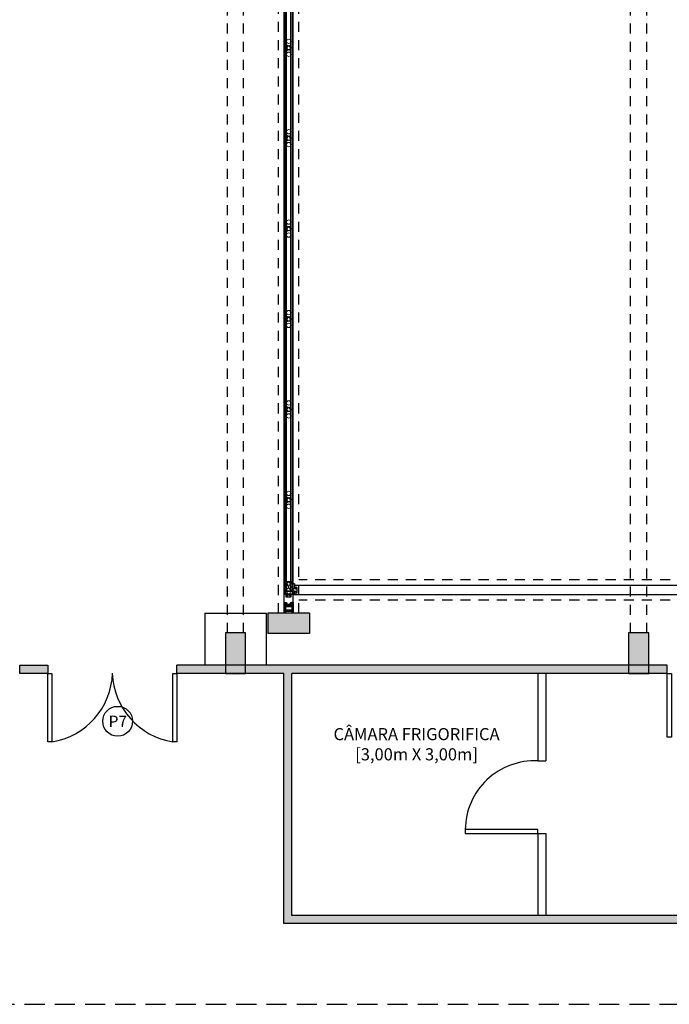
# Model space of a CAD drawing. Units: millimetres. Extents: x 1843 to 1909.5, y 1852.7 to 1905.8.
# Drawn here: x 1859.8 to 1867.8, y 1855.5 to 1867.7 of the extents above; entities that cross this region are included whole.
import ezdxf
from ezdxf.enums import TextEntityAlignment as Align

# ---------------------------------------------------------------- set-up
doc = ezdxf.new("R2010")
doc.units = ezdxf.units.MM
doc.linetypes.add('HIDDEN', pattern=[0.375, 0.25, -0.125])
doc.linetypes.add('HIDDEN2', pattern=[0.1875, 0.125, -0.0625])
for name, color, linetype in [('COZINHA', 7, 'Continuous'), ('CÓDIGO ESQUADRIAS', 10, 'Continuous'), ('EQUIPAMENTOS', 7, 'Continuous'), ('ESQUADRIAS', 4, 'Continuous'), ('ESTRUTURA', 1, 'Continuous'), ('HATCH', 252, 'Continuous'), ('HATCH PAREDES', 252, 'Continuous'), ('HATCH PILARES', 253, 'Continuous'), ('PAREDES', 2, 'Continuous'), ('PROJEÇÃO', 7, 'HIDDEN'), ('TEXTO ÁREAS', 2, 'Continuous'), ('VP', 123, 'Continuous')]:
    doc.layers.add(name, color=color, linetype=linetype)
doc.layers.add('Painél Arkflex', color=30, linetype='Continuous', lineweight=9)
doc.styles.add('ARIAL', font='arial.ttf')
doc.styles.add('CÓDIGO', font='arialbd.ttf')

# ---------------------------------------------------------------- blocks, each defined once
blk = doc.blocks.new('A$C5E140B05')
at = {"layer": 'EQUIPAMENTOS'}
blk.add_lwpolyline([(270.3, 97.5), (180.3, 97.5), (180.3, 92.5), (270.3, 92.5), (270.3, 97.5)], dxfattribs=at)
at = {"layer": 'EQUIPAMENTOS', "color": 252}
blk.add_arc((266, 96.9), 85.7, 87.1455, 179.5814, dxfattribs=at)
at = {"layer": 'HATCH', "color": 3}
for p, q in [((270.3, 291.1), (270.3, 182.5)), ((280.3, 291.1), (280.3, 182.5)), ((270.3, 182.5), (280.3, 182.5)), ((270.3, 92.5), (270.3, -9)), ((270.3, 92.5), (280.3, 92.5)), ((280.3, 92.5), (280.3, -9))]:
    blk.add_line(p, q, dxfattribs=at)
at = {"layer": 'TEXTO ÁREAS', "insert": (119.9, 223.2), "char_height": 15, "width": 230.546, "attachment_point": 2, "style": 'ARIAL'}
blk.add_mtext('CÂMARA FRIGORIFICA [3,00m X 3,00m]', dxfattribs=at)
blk = doc.blocks.new('A$C043351E3')
blk.add_circle((18.5, 18.5), 18.5)
at = {"color": 10, "style": 'CÓDIGO'}
blk.add_attdef('J1', text='', height=14.2, dxfattribs=at).set_placement((18.7, 11.3), align=Align.CENTER)
blk = doc.blocks.new('PORTA 150')
at = {"layer": 'ESQUADRIAS'}
for points in [[(-150, 0), (-145, 0), (-145, -85), (-150, -85)], [(5, 0), (10, 0), (10, -85), (5, -85)]]:
    blk.add_lwpolyline(points, close=True, dxfattribs=at)
at = {"layer": 'ESQUADRIAS', "color": 252}
for centre, start, end in [((-159.3, 3.4), 279.1801, 357.8465), ((19.3, 3.4), 182.1535, 260.8199)]:
    blk.add_arc(centre, 89.5, start, end, dxfattribs=at)
blk = doc.blocks.new('SAQW')
at = {"layer": 'VP', "color": 254}
for p, q in [((2635.384, 5863.325), (2635.384, 5863.258)), ((2635.414, 5863.325), (2635.384, 5863.325)), ((2635.544, 5863.344), (2635.414, 5863.344)), ((2635.414, 5863.344), (2635.414, 5863.302)), ((2635.414, 5863.302), (2635.414, 5863.325)), ((2635.525, 5863.374), (2635.458, 5863.374)), ((2635.458, 5863.374), (2635.458, 5863.344)), ((2635.458, 5863.344), (2635.525, 5863.344)), ((2635.525, 5863.344), (2635.525, 5863.374)), ((2635.544, 5863.214), (2635.544, 5863.344)), ((2635.384, 5863.258), (2635.414, 5863.258)), ((2635.414, 5863.275), (2635.414, 5863.219)), ((2635.414, 5863.258), (2635.414, 5863.275)), ((2635.414, 5863.219), (2635.414, 5863.214)), ((2635.419, 5863.214), (2635.414, 5863.214)), ((2635.419, 5863.214), (2635.475, 5863.214)), ((2635.458, 5863.184), (2635.458, 5863.214)), ((2635.458, 5863.214), (2635.475, 5863.214)), ((2635.525, 5863.184), (2635.458, 5863.184)), ((2635.503, 5863.214), (2635.544, 5863.214)), ((2635.503, 5863.214), (2635.525, 5863.214)), ((2635.525, 5863.214), (2635.525, 5863.184))]:
    blk.add_line(p, q, dxfattribs=at)
for centre, radius in [((2635.399, 5863.308), 0.0045), ((2635.399, 5863.275), 0.0045), ((2635.428, 5863.33), 0.00871), ((2635.475, 5863.359), 0.0045), ((2635.508, 5863.359), 0.0045), ((2635.531, 5863.33), 0.00871), ((2635.531, 5863.279), 0.00871), ((2635.475, 5863.199), 0.0045), ((2635.508, 5863.199), 0.0045), ((2635.531, 5863.228), 0.00871)]:
    blk.add_circle(centre, radius, dxfattribs=at)
for centre, radius, start, end in [((2635.417, 5863.216), 0.0862, 358.6301, 91.3957), ((2635.417, 5863.216), 0.0588, 358.0148, 92.0227), ((2635.414, 5863.214), 0.005, 0, 90)]:
    blk.add_arc(centre, radius, start, end, dxfattribs=at)
blk = doc.blocks.new('XSD')
at = {"layer": 'Painél Arkflex', "color": 254}
for p, q in [((2537.266, 5941.956), (2537.266, 5941.781)), ((2537.266, 5941.956), (2537.266, 5941.781)), ((2537.266, 5941.956), (2537.266, 5941.781)), ((2537.266, 5941.956), (2537.266, 5941.786)), ((2537.266, 5941.956), (2537.266, 5941.781)), ((2537.266, 5941.956), (2537.266, 5941.781)), ((2537.278, 5941.956), (2537.266, 5941.956)), ((2537.278, 5941.928), (2537.278, 5941.956)), ((2537.314, 5941.961), (2537.302, 5941.948)), ((2537.314, 5941.96), (2537.303, 5941.948)), ((2537.314, 5941.961), (2537.329, 5941.961)), ((2537.314, 5941.96), (2537.329, 5941.96)), ((2537.329, 5941.961), (2537.342, 5941.948)), ((2537.329, 5941.96), (2537.341, 5941.948)), ((2537.366, 5941.928), (2537.366, 5941.956)), ((2537.366, 5941.956), (2537.378, 5941.956)), ((2537.378, 5941.956), (2537.378, 5941.781)), ((2537.378, 5941.956), (2537.378, 5941.781)), ((2537.378, 5941.956), (2537.378, 5941.781)), ((2537.378, 5941.781), (2537.378, 5941.956)), ((2537.266, 5941.945), (2537.266, 5941.848)), ((2537.278, 5941.928), (2537.366, 5941.928)), ((2537.278, 5941.916), (2537.364, 5941.916)), ((2537.364, 5941.916), (2537.278, 5941.916)), ((2537.278, 5941.916), (2537.364, 5941.916)), ((2537.278, 5941.781), (2537.278, 5941.916)), ((2537.366, 5941.916), (2537.278, 5941.916)), ((2537.302, 5941.929), (2537.301, 5941.929)), ((2537.301, 5941.929), (2537.301, 5941.928)), ((2537.301, 5941.928), (2537.303, 5941.928)), ((2537.302, 5941.929), (2537.302, 5941.948)), ((2537.303, 5941.928), (2537.303, 5941.948)), ((2537.341, 5941.928), (2537.341, 5941.948)), ((2537.343, 5941.928), (2537.341, 5941.928)), ((2537.342, 5941.929), (2537.342, 5941.948)), ((2537.343, 5941.929), (2537.342, 5941.929)), ((2537.343, 5941.928), (2537.343, 5941.929)), ((2537.366, 5941.781), (2537.366, 5941.916)), ((2537.266, 5941.781), (2537.278, 5941.781)), ((2537.366, 5941.781), (2537.378, 5941.781))]:
    blk.add_line(p, q, dxfattribs=at)
blk = doc.blocks.new('NHYU')
at = {"layer": 'Painél Arkflex', "color": 1}
for p, q in [((2537.28, 5941.813), (2537.28, 5941.823)), ((2537.298, 5941.823), (2537.28, 5941.823)), ((2537.28, 5941.813), (2537.281, 5941.813)), ((2537.281, 5941.821), (2537.297, 5941.821)), ((2537.281, 5941.813), (2537.281, 5941.821)), ((2537.297, 5941.821), (2537.281, 5941.821)), ((2537.281, 5941.821), (2537.281, 5941.693)), ((2537.282, 5940.704), (2537.282, 5941.821)), ((2537.297, 5941.823), (2537.297, 5940.724)), ((2537.297, 5941.823), (2537.297, 5941.708)), ((2537.297, 5941.802), (2537.297, 5941.821)), ((2537.308, 5941.802), (2537.297, 5941.802)), ((2537.301, 5941.822), (2537.298, 5941.823)), ((2537.298, 5941.81), (2537.298, 5941.82)), ((2537.298, 5941.82), (2537.299, 5941.82)), ((2537.298, 5941.81), (2537.3, 5941.81)), ((2537.3, 5941.809), (2537.298, 5941.809)), ((2537.298, 5941.809), (2537.298, 5941.803)), ((2537.309, 5941.803), (2537.298, 5941.803)), ((2537.299, 5941.82), (2537.299, 5941.817)), ((2537.299, 5941.817), (2537.301, 5941.817)), ((2537.3, 5941.81), (2537.3, 5941.813)), ((2537.3, 5941.813), (2537.301, 5941.813)), ((2537.3, 5941.809), (2537.3, 5941.809)), ((2537.3, 5941.809), (2537.302, 5941.809)), ((2537.301, 5941.817), (2537.301, 5941.822)), ((2537.301, 5941.813), (2537.301, 5941.81)), ((2537.301, 5941.809), (2537.301, 5941.81)), ((2537.301, 5941.81), (2537.301, 5941.81)), ((2537.302, 5941.809), (2537.301, 5941.809)), ((2537.302, 5941.809), (2537.302, 5941.809)), ((2537.308, 5941.802), (2537.308, 5941.798)), ((2537.308, 5941.798), (2537.336, 5941.798)), ((2537.309, 5941.799), (2537.309, 5941.803)), ((2537.334, 5941.799), (2537.309, 5941.799)), ((2537.345, 5941.803), (2537.334, 5941.803)), ((2537.334, 5941.799), (2537.334, 5941.803)), ((2537.347, 5941.802), (2537.336, 5941.802)), ((2537.336, 5941.802), (2537.336, 5941.798)), ((2537.343, 5941.813), (2537.342, 5941.81)), ((2537.342, 5941.81), (2537.343, 5941.81)), ((2537.342, 5941.809), (2537.344, 5941.809)), ((2537.343, 5941.809), (2537.342, 5941.809)), ((2537.343, 5941.822), (2537.346, 5941.823)), ((2537.343, 5941.817), (2537.343, 5941.822)), ((2537.344, 5941.817), (2537.343, 5941.817)), ((2537.343, 5941.813), (2537.344, 5941.813)), ((2537.343, 5941.809), (2537.343, 5941.81)), ((2537.344, 5941.82), (2537.344, 5941.817)), ((2537.344, 5941.81), (2537.344, 5941.813)), ((2537.345, 5941.81), (2537.344, 5941.81)), ((2537.345, 5941.809), (2537.344, 5941.809)), ((2537.344, 5941.809), (2537.344, 5941.809)), ((2537.345, 5941.81), (2537.345, 5941.82)), ((2537.345, 5941.809), (2537.345, 5941.803)), ((2537.364, 5941.823), (2537.346, 5941.823)), ((2537.347, 5941.821), (2537.347, 5940.704)), ((2537.347, 5941.821), (2537.347, 5941.708)), ((2537.347, 5941.802), (2537.347, 5941.821)), ((2537.362, 5941.821), (2537.347, 5941.821)), ((2537.362, 5941.821), (2537.347, 5941.821)), ((2537.362, 5941.821), (2537.362, 5941.693)), ((2537.362, 5941.813), (2537.362, 5941.821)), ((2537.364, 5941.813), (2537.362, 5941.813)), ((2537.364, 5941.813), (2537.364, 5941.823)), ((2537.266, 5940.704), (2537.266, 5941.693)), ((2537.281, 5941.693), (2537.266, 5941.693)), ((2537.281, 5940.704), (2537.281, 5941.693)), ((2537.361, 5940.704), (2537.361, 5941.693)), ((2537.378, 5941.693), (2537.362, 5941.693)), ((2537.363, 5940.704), (2537.363, 5941.693)), ((2537.378, 5940.703), (2537.378, 5941.693)), ((2537.309, 5940.735), (2537.308, 5940.735)), ((2537.308, 5940.735), (2537.308, 5940.724)), ((2537.309, 5940.735), (2537.309, 5940.728)), ((2537.334, 5940.735), (2537.334, 5940.728)), ((2537.336, 5940.735), (2537.334, 5940.735)), ((2537.336, 5940.735), (2537.336, 5940.724)), ((2537.264, 5940.713), (2537.264, 5940.703)), ((2537.264, 5940.713), (2537.266, 5940.713)), ((2537.298, 5940.703), (2537.264, 5940.703)), ((2537.266, 5940.713), (2537.266, 5940.704)), ((2537.297, 5940.704), (2537.266, 5940.704)), ((2537.281, 5940.713), (2537.281, 5940.704)), ((2537.281, 5940.713), (2537.282, 5940.713)), ((2537.282, 5940.713), (2537.282, 5940.704)), ((2537.308, 5940.724), (2537.297, 5940.724)), ((2537.297, 5940.724), (2537.297, 5940.704)), ((2537.309, 5940.722), (2537.298, 5940.722)), ((2537.298, 5940.716), (2537.298, 5940.722)), ((2537.3, 5940.716), (2537.298, 5940.716)), ((2537.298, 5940.715), (2537.298, 5940.706)), ((2537.298, 5940.715), (2537.3, 5940.715)), ((2537.298, 5940.706), (2537.299, 5940.706)), ((2537.301, 5940.704), (2537.298, 5940.703)), ((2537.299, 5940.706), (2537.299, 5940.709)), ((2537.299, 5940.709), (2537.301, 5940.709)), ((2537.3, 5940.716), (2537.3, 5940.717)), ((2537.3, 5940.717), (2537.302, 5940.717)), ((2537.3, 5940.715), (2537.3, 5940.713)), ((2537.3, 5940.713), (2537.301, 5940.713)), ((2537.302, 5940.716), (2537.301, 5940.716)), ((2537.301, 5940.716), (2537.301, 5940.715)), ((2537.301, 5940.715), (2537.301, 5940.716)), ((2537.301, 5940.716), (2537.303, 5940.716)), ((2537.301, 5940.715), (2537.301, 5940.715)), ((2537.301, 5940.713), (2537.301, 5940.715)), ((2537.302, 5940.715), (2537.301, 5940.715)), ((2537.301, 5940.709), (2537.301, 5940.704)), ((2537.302, 5940.716), (2537.302, 5940.717)), ((2537.302, 5940.715), (2537.302, 5940.697)), ((2537.314, 5940.683), (2537.302, 5940.697)), ((2537.303, 5940.716), (2537.303, 5940.697)), ((2537.314, 5940.684), (2537.303, 5940.697)), ((2537.309, 5940.728), (2537.334, 5940.728)), ((2537.309, 5940.726), (2537.309, 5940.722)), ((2537.334, 5940.726), (2537.309, 5940.726)), ((2537.314, 5940.684), (2537.329, 5940.684)), ((2537.314, 5940.683), (2537.329, 5940.683)), ((2537.329, 5940.683), (2537.342, 5940.697)), ((2537.329, 5940.684), (2537.341, 5940.697)), ((2537.334, 5940.726), (2537.334, 5940.722)), ((2537.345, 5940.722), (2537.334, 5940.722)), ((2537.347, 5940.724), (2537.336, 5940.724)), ((2537.341, 5940.716), (2537.341, 5940.697)), ((2537.343, 5940.716), (2537.341, 5940.716)), ((2537.342, 5940.717), (2537.344, 5940.717)), ((2537.343, 5940.716), (2537.342, 5940.716)), ((2537.343, 5940.716), (2537.342, 5940.716)), ((2537.342, 5940.715), (2537.343, 5940.715)), ((2537.343, 5940.713), (2537.342, 5940.715)), ((2537.342, 5940.715), (2537.342, 5940.697)), ((2537.343, 5940.715), (2537.342, 5940.715)), ((2537.343, 5940.716), (2537.343, 5940.715)), ((2537.343, 5940.716), (2537.343, 5940.715)), ((2537.343, 5940.713), (2537.344, 5940.713)), ((2537.344, 5940.709), (2537.343, 5940.709)), ((2537.343, 5940.709), (2537.343, 5940.704)), ((2537.343, 5940.704), (2537.346, 5940.703)), ((2537.344, 5940.716), (2537.344, 5940.717)), ((2537.345, 5940.716), (2537.344, 5940.716)), ((2537.345, 5940.715), (2537.344, 5940.715)), ((2537.344, 5940.715), (2537.344, 5940.713)), ((2537.344, 5940.706), (2537.344, 5940.709)), ((2537.344, 5940.706), (2537.345, 5940.706)), ((2537.345, 5940.716), (2537.345, 5940.722)), ((2537.345, 5940.715), (2537.345, 5940.706)), ((2537.378, 5940.703), (2537.346, 5940.703)), ((2537.347, 5940.724), (2537.347, 5940.704)), ((2537.378, 5940.704), (2537.347, 5940.704)), ((2537.378, 5940.703), (2537.358, 5940.703)), ((2537.373, 5940.703), (2537.358, 5940.703)), ((2537.378, 5940.703), (2537.358, 5940.703)), ((2537.373, 5940.703), (2537.358, 5940.703)), ((2537.378, 5940.703), (2537.358, 5940.703)), ((2537.378, 5940.703), (2537.358, 5940.703)), ((2537.373, 5940.703), (2537.358, 5940.703)), ((2537.378, 5940.703), (2537.358, 5940.703)), ((2537.373, 5940.703), (2537.358, 5940.703)), ((2537.378, 5940.703), (2537.358, 5940.703)), ((2537.373, 5940.703), (2537.358, 5940.703)), ((2537.378, 5940.703), (2537.358, 5940.703)), ((2537.373, 5940.703), (2537.358, 5940.703)), ((2537.378, 5940.703), (2537.358, 5940.703)), ((2537.373, 5940.703), (2537.358, 5940.703)), ((2537.378, 5940.703), (2537.358, 5940.703)), ((2537.378, 5940.703), (2537.358, 5940.703)), ((2537.373, 5940.703), (2537.358, 5940.703)), ((2537.378, 5940.703), (2537.358, 5940.703)), ((2537.373, 5940.703), (2537.358, 5940.703)), ((2537.379, 5940.703), (2537.358, 5940.703)), ((2537.373, 5940.703), (2537.358, 5940.703)), ((2537.361, 5940.713), (2537.361, 5940.704)), ((2537.363, 5940.713), (2537.361, 5940.713)), ((2537.363, 5940.713), (2537.363, 5940.704)), ((2537.378, 5940.704), (2537.378, 5940.713)), ((2537.379, 5940.713), (2537.378, 5940.713)), ((2537.379, 5940.703), (2537.379, 5940.713))]:
    blk.add_line(p, q, dxfattribs=at)
for centre in [(2537.322, 5941.743), (2537.322, 5940.783)]:
    blk.add_circle(centre, 0.0265, dxfattribs=at)
blk = doc.blocks.new('BHGFT')
at = {"layer": 'Painél Arkflex', "color": 1}
for p, q in [((2537.298, 5926.031), (2537.264, 5926.031)), ((2537.264, 5926.021), (2537.264, 5926.031)), ((2537.264, 5926.021), (2537.266, 5926.021)), ((2537.266, 5924.912), (2537.266, 5926.029)), ((2537.266, 5926.021), (2537.266, 5926.029)), ((2537.281, 5926.029), (2537.266, 5926.029)), ((2537.281, 5926.021), (2537.281, 5926.029)), ((2537.281, 5924.912), (2537.281, 5926.029)), ((2537.281, 5926.021), (2537.282, 5926.021)), ((2537.297, 5926.029), (2537.282, 5926.029)), ((2537.282, 5926.021), (2537.282, 5926.029)), ((2537.282, 5924.912), (2537.282, 5926.029)), ((2537.297, 5926.01), (2537.297, 5926.029)), ((2537.297, 5924.912), (2537.297, 5926.029)), ((2537.308, 5926.01), (2537.297, 5926.01)), ((2537.301, 5926.03), (2537.298, 5926.031)), ((2537.298, 5926.018), (2537.298, 5926.028)), ((2537.298, 5926.028), (2537.299, 5926.028)), ((2537.298, 5926.018), (2537.3, 5926.018)), ((2537.3, 5926.017), (2537.298, 5926.017)), ((2537.298, 5926.017), (2537.298, 5926.011)), ((2537.309, 5926.011), (2537.298, 5926.011)), ((2537.299, 5926.028), (2537.299, 5926.025)), ((2537.299, 5926.025), (2537.301, 5926.025)), ((2537.3, 5926.018), (2537.3, 5926.021)), ((2537.3, 5926.021), (2537.301, 5926.021)), ((2537.3, 5926.017), (2537.3, 5926.017)), ((2537.3, 5926.017), (2537.302, 5926.017)), ((2537.301, 5926.025), (2537.301, 5926.03)), ((2537.301, 5926.021), (2537.301, 5926.018)), ((2537.301, 5926.017), (2537.301, 5926.018)), ((2537.301, 5926.018), (2537.301, 5926.018)), ((2537.302, 5926.017), (2537.301, 5926.017)), ((2537.302, 5926.017), (2537.302, 5926.017)), ((2537.308, 5925.999), (2537.308, 5926.01)), ((2537.309, 5925.999), (2537.308, 5925.999)), ((2537.309, 5926.007), (2537.309, 5926.011)), ((2537.334, 5926.007), (2537.309, 5926.007)), ((2537.309, 5925.999), (2537.309, 5926.006)), ((2537.309, 5926.006), (2537.334, 5926.006)), ((2537.345, 5926.011), (2537.334, 5926.011)), ((2537.334, 5926.007), (2537.334, 5926.011)), ((2537.334, 5925.999), (2537.334, 5926.006)), ((2537.336, 5925.999), (2537.334, 5925.999)), ((2537.347, 5926.01), (2537.336, 5926.01)), ((2537.336, 5925.999), (2537.336, 5926.01)), ((2537.343, 5926.021), (2537.342, 5926.018)), ((2537.342, 5926.018), (2537.343, 5926.018)), ((2537.342, 5926.017), (2537.344, 5926.017)), ((2537.343, 5926.017), (2537.342, 5926.017)), ((2537.342, 5926.017), (2537.342, 5926.017)), ((2537.343, 5926.03), (2537.346, 5926.031)), ((2537.343, 5926.025), (2537.343, 5926.03)), ((2537.344, 5926.025), (2537.343, 5926.025)), ((2537.343, 5926.021), (2537.344, 5926.021)), ((2537.343, 5926.017), (2537.343, 5926.018)), ((2537.344, 5926.028), (2537.344, 5926.025)), ((2537.344, 5926.028), (2537.345, 5926.028)), ((2537.344, 5926.018), (2537.344, 5926.021)), ((2537.345, 5926.018), (2537.344, 5926.018)), ((2537.345, 5926.017), (2537.344, 5926.017)), ((2537.344, 5926.017), (2537.344, 5926.017)), ((2537.345, 5926.018), (2537.345, 5926.028)), ((2537.345, 5926.017), (2537.345, 5926.011)), ((2537.378, 5926.031), (2537.346, 5926.031)), ((2537.347, 5926.01), (2537.347, 5926.029)), ((2537.361, 5926.029), (2537.347, 5926.029)), ((2537.347, 5924.912), (2537.347, 5926.029)), ((2537.378, 5926.031), (2537.358, 5926.031)), ((2537.373, 5926.031), (2537.358, 5926.031)), ((2537.378, 5926.031), (2537.358, 5926.031)), ((2537.373, 5926.031), (2537.358, 5926.031)), ((2537.378, 5926.031), (2537.358, 5926.031)), ((2537.378, 5926.031), (2537.358, 5926.031)), ((2537.373, 5926.031), (2537.358, 5926.031)), ((2537.378, 5926.031), (2537.358, 5926.031)), ((2537.373, 5926.031), (2537.358, 5926.031)), ((2537.378, 5926.031), (2537.358, 5926.031)), ((2537.373, 5926.031), (2537.358, 5926.031)), ((2537.378, 5926.031), (2537.358, 5926.031)), ((2537.373, 5926.031), (2537.358, 5926.031)), ((2537.378, 5926.031), (2537.358, 5926.031)), ((2537.373, 5926.031), (2537.358, 5926.031)), ((2537.378, 5926.031), (2537.358, 5926.031)), ((2537.378, 5926.031), (2537.358, 5926.031)), ((2537.373, 5926.031), (2537.358, 5926.031)), ((2537.378, 5926.031), (2537.358, 5926.031)), ((2537.373, 5926.031), (2537.358, 5926.031)), ((2537.379, 5926.031), (2537.358, 5926.031)), ((2537.373, 5926.031), (2537.358, 5926.031)), ((2537.361, 5926.021), (2537.361, 5926.029)), ((2537.361, 5924.912), (2537.361, 5926.029)), ((2537.363, 5926.021), (2537.361, 5926.021)), ((2537.378, 5926.029), (2537.363, 5926.029)), ((2537.363, 5926.021), (2537.363, 5926.029)), ((2537.363, 5924.912), (2537.363, 5926.029)), ((2537.378, 5924.912), (2537.378, 5926.029)), ((2537.378, 5926.029), (2537.378, 5926.021)), ((2537.379, 5926.021), (2537.378, 5926.021)), ((2537.379, 5926.031), (2537.379, 5926.021)), ((2537.264, 5924.921), (2537.264, 5924.911)), ((2537.264, 5924.921), (2537.266, 5924.921)), ((2537.298, 5924.911), (2537.264, 5924.911)), ((2537.266, 5924.921), (2537.266, 5924.912)), ((2537.281, 5924.912), (2537.266, 5924.912)), ((2537.281, 5924.921), (2537.281, 5924.912)), ((2537.281, 5924.921), (2537.282, 5924.921)), ((2537.282, 5924.921), (2537.282, 5924.912)), ((2537.297, 5924.912), (2537.282, 5924.912)), ((2537.308, 5924.932), (2537.297, 5924.932)), ((2537.297, 5924.932), (2537.297, 5924.912)), ((2537.309, 5924.93), (2537.298, 5924.93)), ((2537.298, 5924.924), (2537.298, 5924.93)), ((2537.3, 5924.924), (2537.298, 5924.924)), ((2537.298, 5924.923), (2537.298, 5924.914)), ((2537.298, 5924.923), (2537.3, 5924.923)), ((2537.298, 5924.914), (2537.299, 5924.914)), ((2537.301, 5924.912), (2537.298, 5924.911)), ((2537.299, 5924.914), (2537.299, 5924.917)), ((2537.299, 5924.917), (2537.301, 5924.917)), ((2537.3, 5924.924), (2537.3, 5924.925)), ((2537.3, 5924.925), (2537.302, 5924.925)), ((2537.3, 5924.923), (2537.3, 5924.921)), ((2537.3, 5924.921), (2537.301, 5924.921)), ((2537.302, 5924.924), (2537.301, 5924.924)), ((2537.301, 5924.924), (2537.301, 5924.923)), ((2537.301, 5924.923), (2537.301, 5924.924)), ((2537.301, 5924.924), (2537.303, 5924.924)), ((2537.301, 5924.923), (2537.301, 5924.923)), ((2537.301, 5924.921), (2537.301, 5924.923)), ((2537.302, 5924.923), (2537.301, 5924.923)), ((2537.301, 5924.917), (2537.301, 5924.912)), ((2537.302, 5924.924), (2537.302, 5924.925)), ((2537.302, 5924.923), (2537.302, 5924.905)), ((2537.314, 5924.891), (2537.302, 5924.905)), ((2537.303, 5924.924), (2537.303, 5924.904)), ((2537.314, 5924.892), (2537.303, 5924.904)), ((2537.309, 5924.943), (2537.308, 5924.943)), ((2537.308, 5924.943), (2537.308, 5924.932)), ((2537.309, 5924.943), (2537.309, 5924.936)), ((2537.309, 5924.936), (2537.334, 5924.936)), ((2537.309, 5924.934), (2537.309, 5924.93)), ((2537.334, 5924.934), (2537.309, 5924.934)), ((2537.314, 5924.892), (2537.329, 5924.892)), ((2537.314, 5924.891), (2537.329, 5924.891)), ((2537.329, 5924.891), (2537.342, 5924.905)), ((2537.329, 5924.892), (2537.341, 5924.904)), ((2537.334, 5924.943), (2537.334, 5924.936)), ((2537.336, 5924.943), (2537.334, 5924.943)), ((2537.334, 5924.934), (2537.334, 5924.93)), ((2537.345, 5924.93), (2537.334, 5924.93)), ((2537.336, 5924.943), (2537.336, 5924.932)), ((2537.347, 5924.932), (2537.336, 5924.932)), ((2537.341, 5924.924), (2537.341, 5924.904)), ((2537.343, 5924.924), (2537.341, 5924.924)), ((2537.342, 5924.925), (2537.344, 5924.925)), ((2537.343, 5924.924), (2537.342, 5924.924)), ((2537.343, 5924.924), (2537.342, 5924.924)), ((2537.342, 5924.923), (2537.343, 5924.923)), ((2537.343, 5924.921), (2537.342, 5924.923)), ((2537.342, 5924.923), (2537.342, 5924.905)), ((2537.343, 5924.923), (2537.342, 5924.923)), ((2537.343, 5924.924), (2537.343, 5924.923)), ((2537.343, 5924.924), (2537.343, 5924.923)), ((2537.343, 5924.921), (2537.344, 5924.921)), ((2537.344, 5924.917), (2537.343, 5924.917)), ((2537.343, 5924.917), (2537.343, 5924.912)), ((2537.343, 5924.912), (2537.346, 5924.911)), ((2537.344, 5924.924), (2537.344, 5924.925)), ((2537.345, 5924.924), (2537.344, 5924.924)), ((2537.345, 5924.923), (2537.344, 5924.923)), ((2537.344, 5924.923), (2537.344, 5924.921)), ((2537.344, 5924.914), (2537.344, 5924.917)), ((2537.344, 5924.914), (2537.345, 5924.914)), ((2537.345, 5924.924), (2537.345, 5924.93)), ((2537.345, 5924.923), (2537.345, 5924.914)), ((2537.378, 5924.911), (2537.346, 5924.911)), ((2537.347, 5924.932), (2537.347, 5924.912)), ((2537.361, 5924.912), (2537.347, 5924.912)), ((2537.378, 5924.911), (2537.358, 5924.911)), ((2537.373, 5924.911), (2537.358, 5924.911)), ((2537.378, 5924.911), (2537.358, 5924.911)), ((2537.373, 5924.911), (2537.358, 5924.911)), ((2537.378, 5924.911), (2537.358, 5924.911)), ((2537.378, 5924.911), (2537.358, 5924.911)), ((2537.373, 5924.911), (2537.358, 5924.911)), ((2537.378, 5924.911), (2537.358, 5924.911)), ((2537.373, 5924.911), (2537.358, 5924.911)), ((2537.378, 5924.911), (2537.358, 5924.911)), ((2537.373, 5924.911), (2537.358, 5924.911)), ((2537.378, 5924.911), (2537.358, 5924.911)), ((2537.373, 5924.911), (2537.358, 5924.911)), ((2537.378, 5924.911), (2537.358, 5924.911)), ((2537.373, 5924.911), (2537.358, 5924.911)), ((2537.378, 5924.911), (2537.358, 5924.911)), ((2537.378, 5924.911), (2537.358, 5924.911)), ((2537.373, 5924.911), (2537.358, 5924.911)), ((2537.378, 5924.911), (2537.358, 5924.911)), ((2537.373, 5924.911), (2537.358, 5924.911)), ((2537.379, 5924.911), (2537.358, 5924.911)), ((2537.373, 5924.911), (2537.358, 5924.911)), ((2537.361, 5924.921), (2537.361, 5924.912)), ((2537.363, 5924.921), (2537.361, 5924.921)), ((2537.363, 5924.921), (2537.363, 5924.912)), ((2537.378, 5924.912), (2537.363, 5924.912)), ((2537.378, 5924.912), (2537.378, 5924.921)), ((2537.379, 5924.921), (2537.378, 5924.921)), ((2537.379, 5924.911), (2537.379, 5924.921))]:
    blk.add_line(p, q, dxfattribs=at)
for centre in [(2537.322, 5925.951), (2537.322, 5924.991)]:
    blk.add_circle(centre, 0.0265, dxfattribs=at)

msp = doc.modelspace()

# ---------------------------------------------------------------- hatches: boundary and pattern name
at = {"layer": 'HATCH PAREDES'}
for points in [[(1860.1379, 1859.5848), (1860.1379, 1859.6848), (1859.7879, 1859.6848), (1859.7879, 1859.5848)], [(1877.1079, 1859.6848), (1877.1079, 1859.5848), (1881.7629, 1859.5848), (1881.7629, 1856.5848), (1863.1629, 1856.5848), (1863.1629, 1859.5848), (1867.8179, 1859.5848), (1867.8179, 1859.6848), (1861.7379, 1859.6848), (1861.7379, 1859.5848), (1863.0629, 1859.5848), (1863.0629, 1856.4848), (1881.8629, 1856.4848), (1881.8629, 1859.5848), (1883.1879, 1859.5848), (1883.1879, 1859.6848)]]:
    msp.add_hatch(color=256, dxfattribs=at).paths.add_polyline_path(points)
at = {"layer": 'HATCH PILARES'}
for points in [[(1862.3379, 1859.5848), (1862.5879, 1859.5848), (1862.5879, 1860.0848), (1862.3379, 1860.0848)], [(1867.3379, 1859.5848), (1867.5879, 1859.5848), (1867.5879, 1860.0848), (1867.3379, 1860.0848)]]:
    msp.add_hatch(color=256, dxfattribs=at).paths.add_polyline_path(points)
at = {"layer": 'VP'}
h = msp.add_hatch(color=256, dxfattribs=at)
h.dxf.hatch_style = 1
h.set_gradient(color1=(173, 173, 173), color2=(173, 173, 173), one_color=1, tint=0.68, name='HEMISPHERICAL')
h.paths.add_polyline_path([(1862.8629, 1895.7848), (1862.8629, 1895.5348), (1863.3829, 1895.5348), (1863.3829, 1895.7848)])
h.paths.add_polyline_path([(1863.3829, 1860.0798), (1863.3829, 1860.3298), (1862.8629, 1860.3298), (1862.8629, 1860.0798)])

# ---------------------------------------------------------------- linework, layer by layer
at = {"layer": 'ESQUADRIAS'}
msp.add_lwpolyline([(1867.8179, 1859.5848), (1867.8679, 1859.5848), (1867.8679, 1858.7948), (1867.8179, 1858.7948)], close=True, dxfattribs=at)
at = {"layer": 'ESTRUTURA'}
for points in [[(1862.3379, 1859.5848), (1862.5879, 1859.5848), (1862.5879, 1860.0848), (1862.3379, 1860.0848)], [(1867.3379, 1859.5848), (1867.5879, 1859.5848), (1867.5879, 1860.0848), (1867.3379, 1860.0848)]]:
    msp.add_lwpolyline(points, close=True, dxfattribs=at)
at = {"layer": 'Painél Arkflex', "color": 254, "linetype": 'ByBlock', "lineweight": 9}
for p, q in [((1863.0654, 1860.4638), (1863.0654, 1860.4537)), ((1863.0654, 1860.4638), (1863.0864, 1860.4638)), ((1863.0654, 1860.4537), (1863.0669, 1860.4537)), ((1863.0669, 1860.4638), (1863.0864, 1860.4638)), ((1863.0669, 1860.4638), (1863.0864, 1860.4638)), ((1863.0669, 1860.4638), (1863.0864, 1860.4638)), ((1863.0669, 1860.4638), (1863.0864, 1860.4638)), ((1863.0669, 1860.4638), (1863.0864, 1860.4638)), ((1863.0669, 1860.4638), (1863.0864, 1860.4638)), ((1863.0669, 1860.4638), (1863.0864, 1860.4638)), ((1863.0669, 1860.4638), (1863.0864, 1860.4638)), ((1863.0669, 1860.4638), (1863.0864, 1860.4638)), ((1863.0669, 1860.4638), (1863.0864, 1860.4638)), ((1863.0669, 1860.4638), (1863.0864, 1860.4638)), ((1863.0669, 1860.4622), (1863.0669, 1860.4537)), ((1863.0714, 1860.4638), (1863.0864, 1860.4638)), ((1863.0714, 1860.4638), (1863.0864, 1860.4638)), ((1863.0714, 1860.4638), (1863.0864, 1860.4638)), ((1863.0714, 1860.4638), (1863.0864, 1860.4638)), ((1863.0714, 1860.4638), (1863.0864, 1860.4638)), ((1863.0714, 1860.4638), (1863.0864, 1860.4638)), ((1863.0714, 1860.4638), (1863.0864, 1860.4638)), ((1863.0714, 1860.4638), (1863.0864, 1860.4638)), ((1863.0714, 1860.4638), (1863.0864, 1860.4638)), ((1863.0714, 1860.4638), (1863.0864, 1860.4638)), ((1863.0819, 1860.4538), (1863.0819, 1860.4622)), ((1863.0819, 1860.4538), (1863.0834, 1860.4538)), ((1863.0834, 1860.4538), (1863.0834, 1860.4622)), ((1863.0979, 1860.4428), (1863.0979, 1860.4622)), ((1863.0979, 1860.4428), (1863.1089, 1860.4428)), ((1863.1019, 1860.4628), (1863.0989, 1860.4638)), ((1863.0994, 1860.4513), (1863.0994, 1860.4608)), ((1863.0994, 1860.4513), (1863.1009, 1860.4513)), ((1863.0994, 1860.4503), (1863.1009, 1860.4503)), ((1863.0994, 1860.4503), (1863.0994, 1860.4443)), ((1863.0994, 1860.4443), (1863.1104, 1860.4443)), ((1863.1009, 1860.4513), (1863.1009, 1860.4538)), ((1863.1019, 1860.4538), (1863.1009, 1860.4538)), ((1863.1009, 1860.4503), (1863.1009, 1860.4498)), ((1863.1029, 1860.4498), (1863.1009, 1860.4498)), ((1863.1019, 1860.4538), (1863.1024, 1860.4513)), ((1863.1019, 1860.4503), (1863.1019, 1860.4513)), ((1863.1024, 1860.4513), (1863.1019, 1860.4513)), ((1863.1019, 1860.4503), (1863.1029, 1860.4503)), ((1863.1019, 1860.4503), (1863.1029, 1860.4503)), ((1863.1029, 1860.4503), (1863.1029, 1860.4498)), ((1863.1089, 1860.4318), (1863.1089, 1860.4428)), ((1863.1089, 1860.4318), (1863.1104, 1860.4318)), ((1863.1104, 1860.4403), (1863.1104, 1860.4443)), ((1863.1104, 1860.4403), (1863.1354, 1860.4403)), ((1863.1354, 1860.4388), (1863.1104, 1860.4388)), ((1863.1104, 1860.4318), (1863.1104, 1860.4388)), ((1863.1354, 1860.4403), (1863.1354, 1860.4443)), ((1863.1354, 1860.4443), (1863.1464, 1860.4443)), ((1863.1354, 1860.4318), (1863.1354, 1860.4388)), ((1863.1354, 1860.4318), (1863.1369, 1860.4318)), ((1863.1369, 1860.4428), (1863.1479, 1860.4428)), ((1863.1369, 1860.4318), (1863.1369, 1860.4428)), ((1863.1429, 1860.4503), (1863.1429, 1860.4498)), ((1863.1429, 1860.4503), (1863.1439, 1860.4503)), ((1863.1449, 1860.4498), (1863.1429, 1860.4498)), ((1863.1439, 1860.4538), (1863.1434, 1860.4513)), ((1863.1439, 1860.4513), (1863.1434, 1860.4513)), ((1863.1439, 1860.4628), (1863.1469, 1860.4638)), ((1863.1449, 1860.4538), (1863.1439, 1860.4538)), ((1863.1439, 1860.4503), (1863.1439, 1860.4513)), ((1863.1449, 1860.4513), (1863.1449, 1860.4538)), ((1863.1464, 1860.4513), (1863.1449, 1860.4513)), ((1863.1449, 1860.4503), (1863.1464, 1860.4503)), ((1863.1449, 1860.4503), (1863.1449, 1860.4498)), ((1863.1464, 1860.4513), (1863.1464, 1860.4608)), ((1863.1464, 1860.4503), (1863.1464, 1860.4443)), ((1863.1479, 1860.4428), (1863.1479, 1860.4622)), ((1863.1624, 1860.4538), (1863.1624, 1860.4622)), ((1863.1639, 1860.4538), (1863.1624, 1860.4538)), ((1863.1639, 1860.4538), (1863.1639, 1860.4622)), ((1863.1789, 1860.4538), (1863.1789, 1860.4622)), ((1863.1804, 1860.4538), (1863.1789, 1860.4538)), ((1863.1804, 1860.4538), (1863.1804, 1860.4638))]:
    msp.add_line(p, q, dxfattribs=at)
at = {"layer": 'Painél Arkflex', "color": 254, "lineweight": 9}
for p, q in [((1863.0669, 1860.4638), (1863.0989, 1860.4638)), ((1863.1469, 1860.4638), (1863.1804, 1860.4638))]:
    msp.add_line(p, q, dxfattribs=at)
at = {"layer": 'Painél Arkflex', "color": 254}
for p, q in [((1863.0669, 1860.4622), (1863.0819, 1860.4622)), ((1863.0669, 1860.4622), (1863.0819, 1860.4622)), ((1863.0834, 1860.4622), (1863.0979, 1860.4622)), ((1863.0834, 1860.4622), (1863.0979, 1860.4622)), ((1863.1004, 1860.4608), (1863.0994, 1860.4608)), ((1863.1004, 1860.4608), (1863.1004, 1860.4578)), ((1863.1004, 1860.4578), (1863.1019, 1860.4578)), ((1863.1019, 1860.4578), (1863.1019, 1860.4628)), ((1863.1439, 1860.4578), (1863.1439, 1860.4628)), ((1863.1454, 1860.4578), (1863.1439, 1860.4578)), ((1863.1464, 1860.4608), (1863.1454, 1860.4608)), ((1863.1454, 1860.4608), (1863.1454, 1860.4578)), ((1863.1479, 1860.4622), (1863.1624, 1860.4622)), ((1863.1479, 1860.4622), (1863.1624, 1860.4622)), ((1863.1639, 1860.4622), (1863.1789, 1860.4622)), ((1863.1639, 1860.4622), (1863.1789, 1860.4622))]:
    msp.add_line(p, q, dxfattribs=at)
at = {"layer": 'PAREDES'}
msp.add_line((1867.8179, 1859.5848), (1867.8179, 1859.6848), dxfattribs=at)
msp.add_lwpolyline([(1860.1379, 1859.5848), (1859.7879, 1859.5848), (1859.7879, 1859.6848), (1860.1379, 1859.6848)], close=True, dxfattribs=at)
for points in [[(1867.8179, 1859.6848), (1861.7379, 1859.6848)], [(1861.7379, 1859.5848), (1861.7379, 1859.6848)], [(1863.0629, 1859.5848), (1861.7379, 1859.5848)], [(1881.8629, 1859.5848), (1881.8629, 1856.4848), (1863.0629, 1856.4848), (1863.0629, 1859.5848)], [(1867.8179, 1859.5848), (1863.1629, 1859.5848)], [(1881.7629, 1859.5848), (1881.7629, 1856.5848), (1863.1629, 1856.5848), (1863.1629, 1859.5848)]]:
    msp.add_lwpolyline(points, dxfattribs=at)
at = {"layer": 'PROJEÇÃO'}
msp.add_lwpolyline([(1842.9729, 1855.4848), (1901.9529, 1855.4848), (1901.9529, 1900.3848), (1842.9729, 1900.3848)], close=True, dxfattribs=at)
at = {"layer": 'VP', "linetype": 'HIDDEN2'}
for p, q in [((1862.3629, 1860.0848), (1862.3629, 1895.7848)), ((1862.5629, 1860.0848), (1862.5629, 1895.7848))]:
    msp.add_line(p, q, dxfattribs=at)
at = {"layer": 'VP', "color": 250, "linetype": 'HIDDEN2'}
for p, q in [((1867.3629, 1860.0848), (1867.3629, 1895.7848)), ((1867.5629, 1860.0848), (1867.5629, 1895.7848))]:
    msp.add_line(p, q, dxfattribs=at)
at = {"layer": 'VP', "color": 5, "linetype": 'HIDDEN2'}
for p, q in [((1862.9979, 1860.3298), (1862.9979, 1895.5348)), ((1863.2479, 1860.3298), (1863.2479, 1895.5348)), ((1871.6779, 1860.7418), (1863.2479, 1860.7418)), ((1871.6779, 1860.4918), (1863.2479, 1860.4918))]:
    msp.add_line(p, q, dxfattribs=at)
at = {"layer": 'VP', "color": 3}
for p, q in [((1863.0659, 1860.3298), (1863.0659, 1895.5348)), ((1863.1799, 1860.3298), (1863.1799, 1895.5348)), ((1863.1091, 1860.6955), (1863.0659, 1860.6955)), ((1863.1799, 1860.6955), (1863.1366, 1860.6955)), ((1863.1974, 1860.6768), (1871.7283, 1860.6768)), ((1863.1799, 1860.5628), (1863.0659, 1860.5628)), ((1863.1799, 1860.5628), (1871.7891, 1860.5628)), ((1863.1799, 1860.3298), (1863.0659, 1860.3298))]:
    msp.add_line(p, q, dxfattribs=at)
at = {"layer": 'VP', "color": 254}
for p, q in [((1863.0669, 1860.4622), (1863.0669, 1860.3298)), ((1863.0669, 1860.4622), (1863.0818, 1860.4622)), ((1863.0818, 1860.4622), (1863.0818, 1860.3298)), ((1863.0818, 1860.4287), (1863.1639, 1860.4287)), ((1863.0818, 1860.4138), (1863.1639, 1860.4138)), ((1863.0818, 1860.3714), (1863.1639, 1860.3714)), ((1863.0818, 1860.3565), (1863.1639, 1860.3565)), ((1863.1639, 1860.4622), (1863.1639, 1860.3298)), ((1863.1789, 1860.4622), (1863.1639, 1860.4622)), ((1863.1789, 1860.4622), (1863.1789, 1860.3298)), ((1863.0818, 1860.3298), (1863.0669, 1860.3298)), ((1863.1639, 1860.3298), (1863.0818, 1860.3298)), ((1863.1789, 1860.3298), (1863.1639, 1860.3298))]:
    msp.add_line(p, q, dxfattribs=at)
at = {"layer": 'VP', "color": 2}
for p, q in [((1862.0829, 1860.3298), (1862.8429, 1860.3298)), ((1862.0829, 1860.3298), (1862.0829, 1859.6848)), ((1862.8429, 1860.3298), (1862.8429, 1859.6848))]:
    msp.add_line(p, q, dxfattribs=at)
at = {"layer": 'VP', "color": 150}
for p, q in [((1862.8629, 1860.3298), (1862.8629, 1860.0798)), ((1863.3829, 1860.3298), (1862.8629, 1860.3298)), ((1863.3829, 1860.3298), (1862.8629, 1860.3298)), ((1863.3829, 1860.3298), (1863.3829, 1860.0798)), ((1863.3829, 1860.0798), (1862.8629, 1860.0798))]:
    msp.add_line(p, q, dxfattribs=at)

# ---------------------------------------------------------------- block references
at = {"layer": 'COZINHA', "xscale": 0.01, "yscale": 0.01, "zscale": 0.01}
msp.add_blockref('A$C5E140B05', (1863.5097, 1856.6748), dxfattribs=at)
at = {"layer": 'CÓDIGO ESQUADRIAS', "xscale": 0.01, "yscale": 0.01, "zscale": 0.01}
msp.add_blockref('A$C043351E3', (1860.8179, 1858.8061), dxfattribs=at).add_auto_attribs({'J1': 'P7'})
at = {"layer": 'ESQUADRIAS', "xscale": 0.01, "yscale": 0.01, "zscale": 0.01}
msp.add_blockref('PORTA 150', (1861.6379, 1859.5848), dxfattribs=at)
at = {"layer": 'VP', "color": 6, "rotation": 180}
for name, p in [('BHGFT', (4400.4447, 7793.3654)), ('BHGFT', (4400.4447, 7792.2454)), ('BHGFT', (4400.4447, 7791.1254)), ('BHGFT', (4400.4447, 7790.0054)), ('BHGFT', (4400.4447, 7788.8854)), ('BHGFT', (4400.4447, 7787.7654)), ('NHYU', (4400.4447, 7802.4377)), ('XSD', (4400.4457, 7802.525))]:
    msp.add_blockref(name, p, dxfattribs=at)
at = {"layer": 'VP', "color": 30, "rotation": 180}
msp.add_blockref('SAQW', (4498.6119, 7723.9082), dxfattribs=at)

doc.saveas('drawing.dxf')
